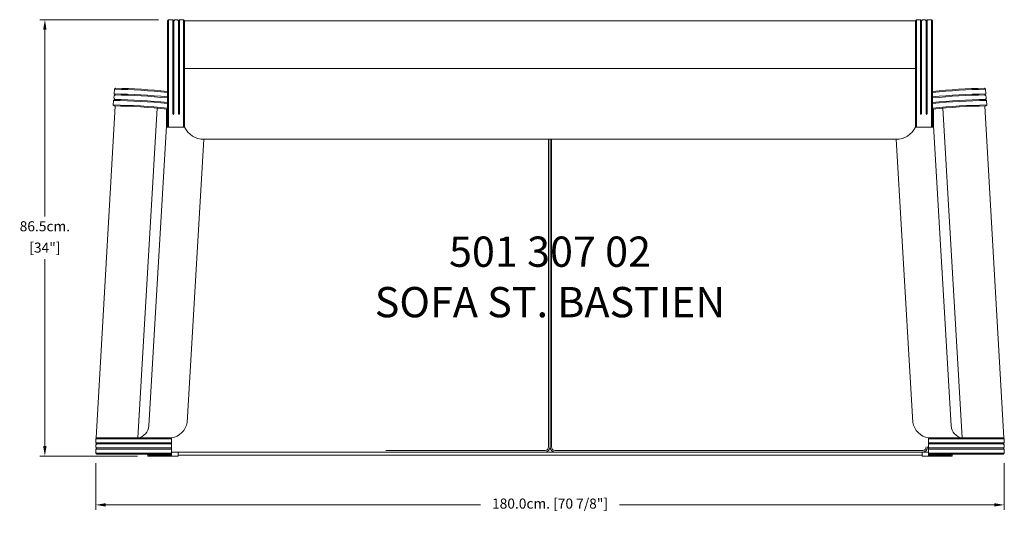
# Model space of a CAD drawing. Units: millimetres. Extents: x 1646 to 3597, y -61342 to -60333.
import ezdxf

# ---------------------------------------------------------------- set-up
doc = ezdxf.new("R2010")
doc.units = ezdxf.units.MM
for name, color, linetype, lineweight in [('COTAS', 7, 'Continuous', 5), ('Linea Hatch', 9, 'Continuous', 5), ('Parte 01', 3, 'Continuous', 20), ('Parte 03', 2, 'Continuous', 13)]:
    doc.layers.add(name, color=color, linetype=linetype, lineweight=lineweight)
doc.styles.add('FORMATO-20', font='stylu.ttf', dxfattribs={"height": 20})
doc.styles.add('MARCO', font='dutcheb.ttf', dxfattribs={"height": 0.311378})
doc.dimstyles.new('acotaciones-10', dxfattribs={"dimtxt": 18, "dimasz": 20, "dimexe": 10, "dimexo": 20, "dimgap": 10, "dimtad": 0, "dimtih": 1, "dimtoh": 1, "dimdec": 1, "dimlfac": 0.1, "dimzin": 1, "dimdsep": 46, "dimtxsty": 'FORMATO-20', "dimcen": 2.5, "dimclrd": 256, "dimclre": 256, "dimclrt": 256, "dimadec": 1, "dimazin": 0, "dimtfac": 1, "dimtdec": 1, "dimtmove": 0, "dimatfit": 3, "dimfxl": 0, "dimlwd": -1, "dimlwe": -1, "dimarcsym": 0})

# ---------------------------------------------------------------- blocks, each defined once
blk = doc.blocks.new('*D2')
at = {"layer": 'COTAS', "ltscale": 3}
for p, q in [((477.2, -60290.1), (477.2, -60382.9)), ((2277.3, -60290.1), (2277.3, -60382.9)), ((497.2, -60372.9), (1239.5, -60372.9)), ((2257.3, -60372.9), (1515, -60372.9))]:
    blk.add_line(p, q, dxfattribs=at)
for points in [[(497.2, -60369.5), (497.2, -60376.2), (477.2, -60372.9)], [(2257.3, -60369.5), (2257.3, -60376.2), (2277.3, -60372.9)]]:
    blk.add_solid(points, dxfattribs=at)
at = {"layer": 'Defpoints', "color": 0, "ltscale": 3}
for p in [(477.2, -60270.1), (2277.3, -60270.1), (2277.3, -60372.9)]:
    blk.add_point(p, dxfattribs=at)
at = {"layer": 'COTAS', "ltscale": 3, "insert": (1377.3, -60372.9), "char_height": 20, "attachment_point": 5, "style": 'FORMATO-20'}
blk.add_mtext('180.0cm. [70 7/8"]', dxfattribs=at)
blk = doc.blocks.new('*D3')
at = {"layer": 'COTAS', "ltscale": 3}
for p, q in [((601.3, -59411.1), (366.5, -59411.1)), ((376.5, -59431.1), (376.5, -59801.3)), ((376.5, -60256.1), (376.5, -59886)), ((560.3, -60276.1), (366.5, -60276.1))]:
    blk.add_line(p, q, dxfattribs=at)
for points in [[(373.1, -59431.1), (379.8, -59431.1), (376.5, -59411.1)], [(373.1, -60256.1), (379.8, -60256.1), (376.5, -60276.1)]]:
    blk.add_solid(points, dxfattribs=at)
at = {"layer": 'Defpoints', "color": 0, "ltscale": 3}
for p in [(376.5, -59411.1), (621.3, -59411.1), (580.3, -60276.1)]:
    blk.add_point(p, dxfattribs=at)
at = {"layer": 'COTAS', "ltscale": 3, "char_height": 20, "attachment_point": 5, "style": 'FORMATO-20'}
for s, insert in [('86.5cm.', (376.5, -59823.2)), ('[34"]', (376.5, -59865.5))]:
    blk.add_mtext(s, dxfattribs=dict(at, insert=insert))
blk = doc.blocks.new('A$C6D7F1D5E')
at = {"layer": 'Linea Hatch'}
for p, q in [((303.81, 767.55), (303.81, 980.57)), ((312.81, 794.55), (312.81, 980.57)), ((314.81, 794.55), (314.81, 978.61)), ((323.81, 794.55), (323.81, 978.62)), ((325.81, 794.55), (325.81, 980.57)), ((333.81, 767.55), (333.81, 980.57)), ((1785.81, 767.55), (1785.81, 980.57)), ((1793.81, 794.55), (1793.81, 980.57)), ((1795.81, 794.55), (1795.81, 978.62)), ((1804.81, 794.55), (1804.81, 978.61)), ((1806.81, 794.55), (1806.81, 980.57)), ((1815.81, 767.55), (1815.81, 980.57)), ((312.81, 794.55), (313.74, 792.94)), ((313.74, 792.94), (314.81, 794.55)), ((323.81, 794.55), (324.74, 792.94)), ((324.74, 792.94), (325.81, 794.55)), ((1794.87, 792.94), (1793.81, 794.55)), ((1795.81, 794.55), (1794.87, 792.94)), ((1805.87, 792.94), (1804.81, 794.55)), ((1806.81, 794.55), (1805.87, 792.94)), ((309.81, 149.57), (159.77, 149.57)), ((309.81, 141.57), (159.77, 141.57)), ((309.81, 139.57), (161.77, 139.57)), ((1809.81, 149.57), (1959.85, 149.57)), ((1809.81, 141.57), (1959.85, 141.57)), ((1809.81, 139.57), (1957.85, 139.57)), ((309.81, 129.57), (159.77, 129.57)), ((309.81, 121.57), (159.77, 121.57)), ((309.81, 131.57), (161.77, 131.57)), ((1809.81, 131.57), (1957.85, 131.57)), ((1809.81, 129.57), (1959.85, 129.57)), ((1809.81, 121.57), (1959.85, 121.57))]:
    blk.add_line(p, q, dxfattribs=at)
at = {"layer": 'Linea Hatch', "lineweight": -2}
for p, q in [((299.81, 767.55), (329.86, 767.55)), ((315.91, 767.55), (335.81, 767.55)), ((1803.71, 767.55), (1783.81, 767.55)), ((1819.81, 767.55), (1789.75, 767.55))]:
    blk.add_line(p, q, dxfattribs=at)
at = {"layer": 'Linea Hatch', "ltscale": 50}
for p, q in [((1056.81, 133.56), (1056.81, 743.55)), ((1062.81, 133.56), (1062.81, 743.55))]:
    blk.add_line(p, q, dxfattribs=at)
at = {"layer": 'Linea Hatch'}
for points in [[(264.81, 175.57), (264.81, 175.57)], [(1854.81, 175.57), (1854.81, 175.57)], [(264.81, 119.57), (264.81, 117.57), (309.81, 117.57)], [(1854.81, 119.57), (1854.81, 117.57), (1809.81, 117.57)]]:
    blk.add_lwpolyline(points, dxfattribs=at)
at = {"layer": 'Linea Hatch', "ltscale": 50}
for points in [[(1056.81, 133.57, -0.3869758), (1050.44, 126.57), (734.81, 126.57)], [(1062.81, 133.57, 0.3869758), (1069.17, 126.57), (1798.48, 126.57, 0.3834059), (1804.85, 133.59, 0.3834059)]]:
    blk.add_lwpolyline(points, format="xyb", dxfattribs=at)
at = {"layer": 'Linea Hatch'}
for centre, radius, start, end in [((180.15, -368.09), 1210.77, 84.23321, 89.21056), ((1939.46, -368.09), 1210.77, 90.78944, 95.76679), ((178.98, -383.62), 1204.27, 84.14582, 89.22966), ((178.98, -383.62), 1217.27, 84.20855, 89.19164), ((178.98, -383.62), 1206.27, 84.15556, 89.12867), ((178.98, -383.62), 1215.27, 84.19899, 89.10312), ((1940.64, -383.62), 1217.27, 90.80836, 95.79145), ((1940.64, -383.62), 1215.27, 90.89688, 95.80101), ((1940.64, -383.62), 1206.27, 90.87133, 95.84444), ((1940.64, -383.62), 1204.27, 90.77034, 95.85418), ((177.8, -399.16), 1210.77, 84.12149, 89.21055), ((1941.81, -399.16), 1210.77, 90.78945, 95.87851)]:
    blk.add_arc(centre, radius, start, end, dxfattribs=at)
at = {"layer": 'Parte 01', "ltscale": 3}
for p, q in [((335.81, 978.65), (1783.81, 978.65)), ((1785.81, 980.57), (1783.81, 978.65)), ((1783.81, 767.55), (1783.81, 978.65)), ((1793.81, 980.57), (1785.81, 980.57)), ((1795.81, 978.62), (1793.81, 980.57)), ((1806.81, 980.57), (1804.81, 978.61)), ((1815.81, 980.57), (1806.81, 980.57)), ((1815.81, 980.57), (1817.81, 978.58)), ((1817.81, 767.55), (1817.81, 978.58)), ((335.81, 883.65), (1783.81, 883.65))]:
    blk.add_line(p, q, dxfattribs=at)
at = {"layer": 'Parte 01'}
for p, q in [((301.79, 804.14), (264.81, 175.57)), ((1817.83, 804.14), (1854.81, 175.57)), ((374, 743.55), (341, 182.32)), ((372.99, 743.55), (1745.61, 743.55)), ((1745.61, 743.55), (1778.61, 182.32))]:
    blk.add_line(p, q, dxfattribs=at)
at = {"layer": 'Parte 01', "ltscale": 50}
blk.add_line((1059.81, 133.56), (1059.81, 743.55), dxfattribs=at)
at = {"layer": 'Parte 01'}
for points in [[(243.38, 151.57, 0.3585631), (264.83, 175.57, 0.12977)], [(309.81, 151.57, 0.3163841), (341, 182.32, 0.12977)], [(1809.81, 151.57, -0.3163841), (1778.61, 182.32, -0.12977)], [(1876.23, 151.57, -0.3585631), (1854.78, 175.57, -0.12977)]]:
    blk.add_lwpolyline(points, format="xyb", dxfattribs=at)
at = {"layer": 'Parte 01', "ltscale": 50}
for points in [[(1059.81, 133.57, -0.39141), (1050.57, 123.57), (734.81, 123.57)], [(1059.81, 133.57, 0.39141), (1069.04, 123.57), (1798.62, 123.57, 0.388112), (1807.85, 133.57)]]:
    blk.add_lwpolyline(points, format="xyb", dxfattribs=at)
at = {"layer": 'Parte 01', "ltscale": 3}
blk.add_arc((1800.3, 974.42), 6.15, 42.89417, 136.87791, dxfattribs=at)
at = {"layer": 'Parte 01'}
for centre, start, end in [((373.5, 785.14), 205.01618, 270.69853), ((1746.12, 785.14), 269.30147, 334.98382)]:
    blk.add_arc(centre, 41.59, start, end, dxfattribs=at)
at = {"layer": 'Parte 03'}
for p, q in [((303.81, 980.57), (301.81, 978.58)), ((301.81, 767.55), (301.81, 978.58)), ((303.81, 980.57), (312.81, 980.57)), ((312.81, 980.57), (314.81, 978.61)), ((323.81, 978.62), (325.81, 980.57)), ((325.81, 980.57), (333.81, 980.57)), ((333.81, 980.57), (335.81, 978.65)), ((335.81, 767.55), (335.81, 978.65)), ((196.15, 833.52), (196.83, 842.57)), ((196.83, 842.57), (198.99, 844.59)), ((1922.78, 842.57), (1920.62, 844.59)), ((1923.47, 833.52), (1922.78, 842.57)), ((194.48, 811.49), (195.17, 820.53)), ((196.15, 833.52), (198, 831.5)), ((1923.47, 833.52), (1921.61, 831.5)), ((1925.13, 811.49), (1924.45, 820.53)), ((198.56, 809.51), (160.87, 151.63)), ((194.48, 811.49), (196.34, 809.53)), ((281.82, 805.32), (243.38, 151.57)), ((1837.79, 805.32), (1876.23, 151.57)), ((1921.05, 809.51), (1958.75, 151.63)), ((1925.13, 811.49), (1923.27, 809.53)), ((160.87, 151.63), (159.77, 149.57)), ((159.77, 141.57), (159.77, 149.57)), ((161.77, 139.57), (159.77, 141.57)), ((309.81, 151.57), (160.84, 151.57)), ((309.81, 115.57), (309.81, 151.57)), ((1809.81, 151.57), (1958.78, 151.57)), ((1809.81, 115.57), (1809.81, 151.57)), ((1957.85, 139.57), (1959.85, 141.57)), ((1958.75, 151.63), (1959.85, 149.57)), ((1959.85, 141.57), (1959.85, 149.57)), ((159.77, 129.57), (161.77, 131.57)), ((159.77, 121.57), (159.77, 129.57)), ((159.77, 121.57), (161.88, 119.57)), ((309.81, 119.57), (161.88, 119.57)), ((322.81, 123.57), (1029.81, 123.57)), ((322.81, 117.57), (1059.81, 117.57)), ((1059.81, 117.57), (1796.81, 117.57)), ((1089.81, 123.57), (1796.81, 123.57)), ((1809.81, 119.57), (1957.73, 119.57)), ((1959.85, 121.57), (1957.73, 119.57)), ((1959.85, 129.57), (1957.85, 131.57)), ((1959.85, 121.57), (1959.85, 129.57))]:
    blk.add_line(p, q, dxfattribs=at)
at = {"layer": 'Parte 03', "linetype": 'Continuous', "ltscale": 5}
for p, q in [((197.32, 822.51), (195.17, 820.53)), ((1922.29, 822.51), (1924.45, 820.53))]:
    blk.add_line(p, q, dxfattribs=at)
at = {"layer": 'Parte 03', "lineweight": -2}
for p, q in [((322.81, 123.57), (309.81, 123.57)), ((1029.81, 123.57), (1089.81, 123.57)), ((1796.81, 123.57), (1809.81, 123.57))]:
    blk.add_line(p, q, dxfattribs=at)
at = {"layer": 'Parte 03'}
for points in [[(301.81, 823.55), (301.81, 767.55)], [(1817.81, 823.55), (1817.81, 767.55)], [(299.81, 803.58), (299.81, 767.55)], [(1819.81, 803.58), (1819.81, 767.55)], [(262.81, 119.57), (262.81, 115.57), (322.81, 115.57), (322.81, 123.57)], [(266.81, 119.57), (309.81, 119.57)], [(1856.81, 119.57), (1856.81, 115.57), (1796.81, 115.57), (1796.81, 123.57)], [(1852.81, 119.57), (1809.81, 119.57)]]:
    blk.add_lwpolyline(points, dxfattribs=at)
at = {"layer": 'Parte 03', "linetype": 'Continuous', "ltscale": 5}
for centre, radius, start, end in [((319.31, 974.42), 6.15, 43.12209, 137.10583), ((201.73, 826.69), 6.08, 127.80449, 223.55032), ((1917.89, 826.69), 6.08, 316.44968, 52.19551), ((164.77, 135.57), 5, 126.8699, 233.1301), ((1954.85, 135.57), 5, 306.8699, 53.1301)]:
    blk.add_arc(centre, radius, start, end, dxfattribs=at)
at = {"layer": 'Parte 03'}
for centre, radius, start, end in [((177.3, -405.63), 1250.41, 84.28526, 89.0061), ((1942.32, -405.63), 1250.41, 90.9939, 95.71474), ((184.55, -297.29), 1106.89, 83.91926, 89.39006), ((1935.06, -297.29), 1106.89, 90.60994, 96.08074)]:
    blk.add_arc(centre, radius, start, end, dxfattribs=at)
at = {"insert": (1059.81, 462.94), "char_height": 60, "attachment_point": 5, "style": 'MARCO'}
blk.add_mtext('501 307 02\\PSOFA ST. BASTIEN', dxfattribs=at)
at = {"layer": 'COTAS', "ltscale": 3}
dim = blk.add_linear_dim(base=(59.02, 980.57), p1=(262.81, 115.57), p2=(303.81, 980.57), angle=90, dimstyle='acotaciones-10', override={"dimpost": 'cm.\\X'}, dxfattribs=at)
dim.commit()
dim.dimension.update_dxf_attribs({"geometry": '*D3', "text_midpoint": (59.02, 548.07), "insert": (-317.45, 60391.69)})
dim = blk.add_linear_dim(base=(1959.85, 18.83), p1=(159.77, 121.57), p2=(1959.85, 121.57), dimstyle='acotaciones-10', override={"dimpost": 'cm.'}, dxfattribs=at)
dim.commit()
dim.dimension.update_dxf_attribs({"geometry": '*D2', "text_midpoint": (1059.81, 18.83), "dimtype": 128, "insert": (-317.45, 60391.69)})

msp = doc.modelspace()

# ---------------------------------------------------------------- block references
at = {"layer": 'COTAS', "ltscale": 3}
msp.add_blockref('A$C6D7F1D5E', (1637, -61314.1), dxfattribs=at)

doc.saveas('drawing.dxf')
